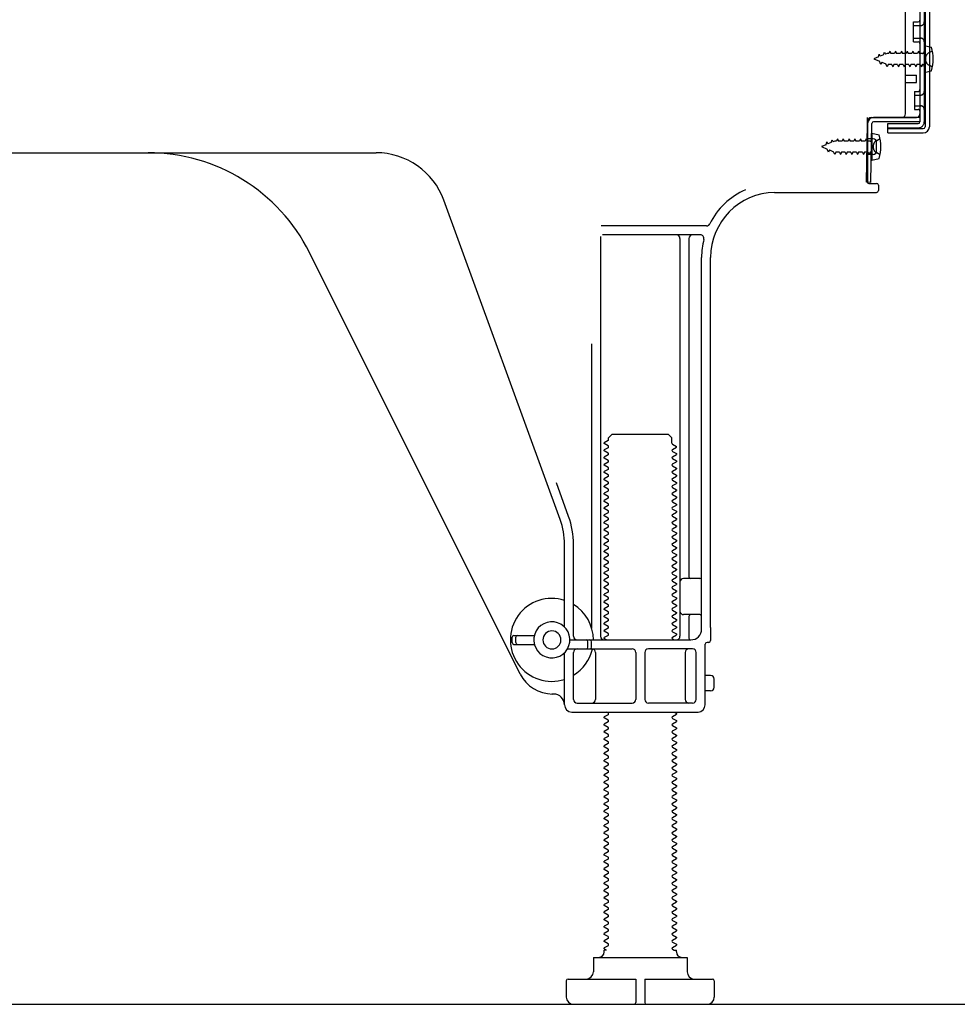
# Model space of a CAD drawing. Extents: x 83844 to 110317, y -25 to 8845.
# Drawn here: x 90330 to 90589, y 2167 to 2440 of the extents above; entities that cross this region are included whole.
import ezdxf

# ---------------------------------------------------------------- set-up
doc = ezdxf.new("R2010")
doc.units = 0
doc.header["$LTSCALE"] = 50
doc.header["$MEASUREMENT"] = 0
doc.linetypes.add('HIDDEN', pattern=[0.375, 0.25, -0.125])
doc.linetypes.add('HIDDENNEW0', pattern=[4.5, 3, -1.5])
for name, color, linetype in [('111-壁仕上', 3, 'CONTINUOUS'), ('121-キャビネット（中）', 253, 'HIDDEN'), ('150-機器', 8, 'CONTINUOUS')]:
    doc.layers.add(name, color=color, linetype=linetype)

msp = doc.modelspace()

# ---------------------------------------------------------------- linework, layer by layer
at = {"layer": '111-壁仕上', "ltscale": 2}
msp.add_line((89841.7, 2167.49), (91021.47, 2167.49), dxfattribs=at)
at = {"layer": '121-キャビネット（中）', "linetype": 'Continuous', "ltscale": 2}
msp.add_line((90101.08, 2167.49), (90648.08, 2167.49), dxfattribs=at)
at = {"layer": '150-機器', "color": 13, "linetype": 'Continuous'}
for p, q in [((90580.48, 2461.89), (90580.48, 2410.69)), ((90581.68, 2461.89), (90581.68, 2410.69)), ((90579.08, 2460.49), (90579.08, 2412.09)), ((90575.08, 2414.29), (90575.08, 2448.99)), ((90577.28, 2439.74), (90578.58, 2439.74)), ((90577.28, 2434.24), (90577.28, 2439.74)), ((90577.28, 2434.24), (90578.58, 2434.24)), ((90579.08, 2433.79), (90579.08, 2414.29)), ((90579.08, 2432.2), (90579.08, 2414.29)), ((90580.28, 2433.24), (90580.28, 2425.74)), ((90580.28, 2433.24), (90582.24, 2432.74)), ((90580.28, 2425.74), (90582.24, 2426.24)), ((90575.08, 2424.99), (90578.08, 2424.99)), ((90578.08, 2422.99), (90578.08, 2424.99)), ((90575.08, 2422.99), (90578.08, 2422.99)), ((90564.55, 2411.62), (90564.58, 2413.29)), ((90564.58, 2412.43), (90564.58, 2395.29)), ((90565.58, 2413.29), (90578.08, 2413.29)), ((90579.08, 2413.29), (90566.25, 2413.29)), ((90579.08, 2413.29), (90579.08, 2412.09)), ((90564.3, 2395.3), (90564.55, 2411.62)), ((90565.5, 2395.28), (90565.75, 2411.6)), ((90579.08, 2412.09), (90566.25, 2412.09)), ((90570.18, 2408.99), (90570.18, 2411.59)), ((90570.18, 2411.59), (90578.58, 2411.59)), ((90570.18, 2410.19), (90579.98, 2410.19)), ((90566.08, 2407.33), (90564.58, 2407.33)), ((90565.78, 2408.93), (90565.78, 2401.43)), ((90565.78, 2408.93), (90567.74, 2408.43)), ((90570.18, 2408.99), (90579.98, 2408.99)), ((90567.08, 2404.03), (90567.08, 2406.33)), ((90307.08, 2403.49), (90428.36, 2403.49)), ((90566.08, 2403.03), (90564.58, 2403.03)), ((90565.78, 2401.43), (90567.74, 2401.93)), ((90565.5, 2395.28), (90564.3, 2395.3)), ((90564.88, 2394.99), (90567.08, 2394.99)), ((90567.58, 2394.49), (90567.58, 2392.99)), ((90538.81, 2392.49), (90567.08, 2392.49)), ((90479.37, 2301.81), (90447.15, 2390.33)), ((90519.92, 2383.24), (90490.79, 2383.24)), ((90490.58, 2380.24), (90490.58, 2269.49)), ((90518.23, 2380.74), (90491.08, 2380.74)), ((90512.58, 2379.74), (90512.58, 2269.49)), ((90515.08, 2379.74), (90515.08, 2285.99)), ((90468.31, 2259.02), (90409.9, 2375.85)), ((90518.58, 2271.49), (90518.58, 2374.49)), ((90521.08, 2271.91), (90521.08, 2374.49)), ((90488.08, 2350.52), (90488.08, 2271.85)), ((90492.81, 2324.49), (90493.81, 2325.49)), ((90493.81, 2325.49), (90509.35, 2325.49)), ((90510.35, 2324.49), (90509.35, 2325.49)), ((90492.66, 2323.74), (90491.58, 2323.12)), ((90491.58, 2322.87), (90491.58, 2323.12)), ((90492.66, 2322.24), (90491.58, 2322.87)), ((90492.81, 2323.99), (90492.81, 2324.49)), ((90510.35, 2322.99), (90510.35, 2324.49)), ((90510.5, 2322.74), (90511.58, 2322.12)), ((90492.66, 2321.74), (90491.58, 2321.12)), ((90491.58, 2320.87), (90491.58, 2321.12)), ((90492.66, 2320.24), (90491.58, 2320.87)), ((90492.66, 2319.74), (90491.58, 2319.12)), ((90510.5, 2321.24), (90511.58, 2321.87)), ((90510.5, 2320.74), (90511.58, 2320.12)), ((90510.5, 2319.24), (90511.58, 2319.87)), ((90511.58, 2321.87), (90511.58, 2322.12)), ((90511.58, 2320.12), (90511.58, 2319.87)), ((90491.58, 2318.87), (90491.58, 2319.12)), ((90492.66, 2318.24), (90491.58, 2318.87)), ((90492.66, 2317.74), (90491.58, 2317.12)), ((90491.58, 2316.87), (90491.58, 2317.12)), ((90492.66, 2316.24), (90491.58, 2316.87)), ((90510.5, 2318.74), (90511.58, 2318.12)), ((90510.5, 2317.24), (90511.58, 2317.87)), ((90510.5, 2316.74), (90511.58, 2316.12)), ((90511.58, 2318.12), (90511.58, 2317.87)), ((90492.66, 2315.74), (90491.58, 2315.12)), ((90491.58, 2314.87), (90491.58, 2315.12)), ((90492.66, 2314.24), (90491.58, 2314.87)), ((90510.5, 2315.24), (90511.58, 2315.87)), ((90510.5, 2314.74), (90511.58, 2314.12)), ((90511.58, 2316.12), (90511.58, 2315.87)), ((90511.58, 2314.12), (90511.58, 2313.87)), ((90481.72, 2302.66), (90478.33, 2311.98)), ((90492.66, 2313.74), (90491.58, 2313.12)), ((90491.58, 2312.87), (90491.58, 2313.12)), ((90492.66, 2312.24), (90491.58, 2312.87)), ((90492.66, 2311.74), (90491.58, 2311.12)), ((90510.5, 2313.24), (90511.58, 2313.87)), ((90510.5, 2312.74), (90511.58, 2312.12)), ((90510.5, 2311.24), (90511.58, 2311.87)), ((90511.58, 2312.12), (90511.58, 2311.87)), ((90491.58, 2310.87), (90491.58, 2311.12)), ((90492.66, 2310.24), (90491.58, 2310.87)), ((90492.66, 2309.74), (90491.58, 2309.12)), ((90491.58, 2308.87), (90491.58, 2309.12)), ((90492.66, 2308.24), (90491.58, 2308.87)), ((90510.5, 2310.74), (90511.58, 2310.12)), ((90510.5, 2309.24), (90511.58, 2309.87)), ((90510.5, 2308.74), (90511.58, 2308.12)), ((90511.58, 2310.12), (90511.58, 2309.87)), ((90492.66, 2307.74), (90491.58, 2307.12)), ((90491.58, 2306.87), (90491.58, 2307.12)), ((90492.66, 2306.24), (90491.58, 2306.87)), ((90510.5, 2307.24), (90511.58, 2307.87)), ((90510.5, 2306.74), (90511.58, 2306.12)), ((90510.5, 2305.24), (90511.58, 2305.87)), ((90511.58, 2308.12), (90511.58, 2307.87)), ((90511.58, 2306.12), (90511.58, 2305.87)), ((90492.66, 2305.74), (90491.58, 2305.12)), ((90491.58, 2304.87), (90491.58, 2305.12)), ((90492.66, 2304.24), (90491.58, 2304.87)), ((90492.66, 2303.74), (90491.58, 2303.12)), ((90491.58, 2302.87), (90491.58, 2303.12)), ((90510.5, 2304.74), (90511.58, 2304.12)), ((90510.5, 2303.24), (90511.58, 2303.87)), ((90511.58, 2304.12), (90511.58, 2303.87)), ((90492.66, 2302.24), (90491.58, 2302.87)), ((90492.66, 2301.74), (90491.58, 2301.12)), ((90491.58, 2300.87), (90491.58, 2301.12)), ((90492.66, 2300.24), (90491.58, 2300.87)), ((90510.5, 2302.74), (90511.58, 2302.12)), ((90510.5, 2301.24), (90511.58, 2301.87)), ((90510.5, 2300.74), (90511.58, 2300.12)), ((90511.58, 2302.12), (90511.58, 2301.87)), ((90492.66, 2299.74), (90491.58, 2299.12)), ((90491.58, 2298.87), (90491.58, 2299.12)), ((90492.66, 2298.24), (90491.58, 2298.87)), ((90492.66, 2297.74), (90491.58, 2297.12)), ((90510.5, 2299.24), (90511.58, 2299.87)), ((90510.5, 2298.74), (90511.58, 2298.12)), ((90510.5, 2297.24), (90511.58, 2297.87)), ((90511.58, 2300.12), (90511.58, 2299.87)), ((90511.58, 2298.12), (90511.58, 2297.87)), ((90480.58, 2272.06), (90480.58, 2294.97)), ((90483.08, 2269.49), (90483.08, 2294.97)), ((90491.58, 2296.87), (90491.58, 2297.12)), ((90492.66, 2296.24), (90491.58, 2296.87)), ((90492.66, 2295.74), (90491.58, 2295.12)), ((90491.58, 2294.87), (90491.58, 2295.12)), ((90510.5, 2296.74), (90511.58, 2296.12)), ((90510.5, 2295.24), (90511.58, 2295.87)), ((90511.58, 2296.12), (90511.58, 2295.87)), ((90492.66, 2294.24), (90491.58, 2294.87)), ((90492.66, 2293.74), (90491.58, 2293.12)), ((90491.58, 2292.87), (90491.58, 2293.12)), ((90492.66, 2292.24), (90491.58, 2292.87)), ((90510.5, 2294.74), (90511.58, 2294.12)), ((90510.5, 2293.24), (90511.58, 2293.87)), ((90510.5, 2292.74), (90511.58, 2292.12)), ((90511.58, 2294.12), (90511.58, 2293.87)), ((90492.66, 2291.74), (90491.58, 2291.12)), ((90491.58, 2290.87), (90491.58, 2291.12)), ((90492.66, 2290.24), (90491.58, 2290.87)), ((90492.66, 2289.74), (90491.58, 2289.12)), ((90510.5, 2291.24), (90511.58, 2291.87)), ((90510.5, 2290.74), (90511.58, 2290.12)), ((90510.5, 2289.24), (90511.58, 2289.87)), ((90511.58, 2292.12), (90511.58, 2291.87)), ((90511.58, 2290.12), (90511.58, 2289.87)), ((90491.58, 2288.87), (90491.58, 2289.12)), ((90492.66, 2288.24), (90491.58, 2288.87)), ((90492.66, 2287.74), (90491.58, 2287.12)), ((90491.58, 2286.87), (90491.58, 2287.12)), ((90492.66, 2286.24), (90491.58, 2286.87)), ((90510.5, 2288.74), (90511.58, 2288.12)), ((90510.5, 2287.24), (90511.58, 2287.87)), ((90510.5, 2286.74), (90511.58, 2286.12)), ((90511.58, 2288.12), (90511.58, 2287.87)), ((90492.66, 2285.74), (90491.58, 2285.12)), ((90491.58, 2284.87), (90491.58, 2285.12)), ((90492.66, 2284.24), (90491.58, 2284.87)), ((90510.5, 2285.24), (90511.58, 2285.87)), ((90510.5, 2284.74), (90511.58, 2284.12)), ((90511.58, 2286.12), (90511.58, 2285.87)), ((90511.58, 2284.12), (90511.58, 2283.87)), ((90518.08, 2285.49), (90513.58, 2285.49)), ((90492.66, 2283.74), (90491.58, 2283.12)), ((90491.58, 2282.87), (90491.58, 2283.12)), ((90492.66, 2282.24), (90491.58, 2282.87)), ((90492.66, 2281.74), (90491.58, 2281.12)), ((90510.5, 2283.24), (90511.58, 2283.87)), ((90510.5, 2282.74), (90511.58, 2282.12)), ((90510.5, 2281.24), (90511.58, 2281.87)), ((90511.58, 2282.12), (90511.58, 2281.87)), ((90518.58, 2278.49), (90518.58, 2282.49)), ((90491.58, 2280.87), (90491.58, 2281.12)), ((90492.66, 2280.24), (90491.58, 2280.87)), ((90492.66, 2279.74), (90491.58, 2279.12)), ((90491.58, 2278.87), (90491.58, 2279.12)), ((90492.66, 2278.24), (90491.58, 2278.87)), ((90510.5, 2280.74), (90511.58, 2280.12)), ((90510.5, 2279.24), (90511.58, 2279.87)), ((90510.5, 2278.74), (90511.58, 2278.12)), ((90511.58, 2280.12), (90511.58, 2279.87)), ((90492.66, 2277.74), (90491.58, 2277.12)), ((90491.58, 2276.87), (90491.58, 2277.12)), ((90492.66, 2276.24), (90491.58, 2276.87)), ((90510.5, 2277.24), (90511.58, 2277.87)), ((90510.5, 2276.74), (90511.58, 2276.12)), ((90510.5, 2275.24), (90511.58, 2275.87)), ((90511.58, 2278.12), (90511.58, 2277.87)), ((90511.58, 2276.12), (90511.58, 2275.87)), ((90492.66, 2275.74), (90491.58, 2275.12)), ((90491.58, 2274.87), (90491.58, 2275.12)), ((90492.66, 2274.24), (90491.58, 2274.87)), ((90492.66, 2273.74), (90491.58, 2273.12)), ((90491.58, 2272.87), (90491.58, 2273.12)), ((90510.5, 2274.74), (90511.58, 2274.12)), ((90510.5, 2273.24), (90511.58, 2273.87)), ((90511.58, 2274.12), (90511.58, 2273.87)), ((90518.08, 2275.49), (90513.58, 2275.49)), ((90515.08, 2274.99), (90515.08, 2268.99)), ((90492.66, 2272.24), (90491.58, 2272.87)), ((90492.66, 2271.74), (90491.58, 2271.12)), ((90491.58, 2270.87), (90491.58, 2271.12)), ((90492.66, 2270.24), (90491.58, 2270.87)), ((90510.5, 2272.74), (90511.58, 2272.12)), ((90510.5, 2271.24), (90511.58, 2271.87)), ((90510.5, 2270.74), (90511.58, 2270.12)), ((90511.58, 2272.12), (90511.58, 2271.87)), ((90521.08, 2271.91), (90521.08, 2268.29)), ((90466.08, 2267.74), (90466.08, 2269.24)), ((90466.58, 2269.74), (90472.24, 2269.74)), ((90467.08, 2267.74), (90467.08, 2269.24)), ((90482.08, 2268.49), (90515.58, 2268.49)), ((90487.08, 2266.49), (90487.08, 2267.99)), ((90488.08, 2266.49), (90488.08, 2267.99)), ((90492.66, 2269.74), (90491.58, 2269.12)), ((90491.58, 2268.87), (90491.58, 2269.12)), ((90492.23, 2268.49), (90491.58, 2268.87)), ((90510.5, 2269.24), (90511.58, 2269.87)), ((90510.5, 2268.74), (90510.93, 2268.49)), ((90511.58, 2270.12), (90511.58, 2269.87)), ((90520.58, 2267.79), (90520.08, 2267.79)), ((90466.58, 2267.24), (90472.24, 2267.24)), ((90480.58, 2250.49), (90480.58, 2264.92)), ((90481.41, 2265.99), (90499.33, 2265.99)), ((90483.08, 2251.99), (90483.08, 2264.99)), ((90489.15, 2264.99), (90489.15, 2251.99)), ((90500.33, 2264.99), (90500.33, 2251.99)), ((90502.83, 2264.99), (90502.83, 2251.99)), ((90516.08, 2265.99), (90503.83, 2265.99)), ((90514.01, 2264.99), (90514.01, 2251.99)), ((90517.08, 2251.99), (90517.08, 2264.99)), ((90519.58, 2250.49), (90519.58, 2267.29)), ((90521.08, 2258.64), (90519.58, 2258.64)), ((90522.08, 2255.34), (90522.08, 2257.64)), ((90521.08, 2254.34), (90519.58, 2254.34)), ((90477.58, 2253.49), (90477.08, 2253.49)), ((90482.58, 2248.49), (90517.58, 2248.49)), ((90484.08, 2250.99), (90499.33, 2250.99)), ((90492.66, 2248.24), (90492.23, 2248.49)), ((90516.08, 2250.99), (90503.83, 2250.99)), ((90510.93, 2248.49), (90511.58, 2248.12)), ((90492.66, 2247.74), (90491.58, 2247.12)), ((90491.58, 2246.87), (90491.58, 2247.12)), ((90492.66, 2246.24), (90491.58, 2246.87)), ((90510.5, 2247.24), (90511.58, 2247.87)), ((90510.5, 2246.74), (90511.58, 2246.12)), ((90510.5, 2245.24), (90511.58, 2245.87)), ((90511.58, 2248.12), (90511.58, 2247.87)), ((90511.58, 2246.12), (90511.58, 2245.87)), ((90492.66, 2245.74), (90491.58, 2245.12)), ((90491.58, 2244.87), (90491.58, 2245.12)), ((90492.66, 2244.24), (90491.58, 2244.87)), ((90492.66, 2243.74), (90491.58, 2243.12)), ((90491.58, 2242.87), (90491.58, 2243.12)), ((90510.5, 2244.74), (90511.58, 2244.12)), ((90510.5, 2243.24), (90511.58, 2243.87)), ((90511.58, 2244.12), (90511.58, 2243.87)), ((90492.66, 2242.24), (90491.58, 2242.87)), ((90492.66, 2241.74), (90491.58, 2241.12)), ((90491.58, 2240.87), (90491.58, 2241.12)), ((90492.66, 2240.24), (90491.58, 2240.87)), ((90510.5, 2242.74), (90511.58, 2242.12)), ((90510.5, 2241.24), (90511.58, 2241.87)), ((90510.5, 2240.74), (90511.58, 2240.12)), ((90511.58, 2242.12), (90511.58, 2241.87)), ((90492.66, 2239.74), (90491.58, 2239.12)), ((90491.58, 2238.87), (90491.58, 2239.12)), ((90492.66, 2238.24), (90491.58, 2238.87)), ((90492.66, 2237.74), (90491.58, 2237.12)), ((90510.5, 2239.24), (90511.58, 2239.87)), ((90510.5, 2238.74), (90511.58, 2238.12)), ((90510.5, 2237.24), (90511.58, 2237.87)), ((90511.58, 2240.12), (90511.58, 2239.87)), ((90511.58, 2238.12), (90511.58, 2237.87)), ((90491.58, 2236.87), (90491.58, 2237.12)), ((90492.66, 2236.24), (90491.58, 2236.87)), ((90492.66, 2235.74), (90491.58, 2235.12)), ((90491.58, 2234.87), (90491.58, 2235.12)), ((90492.66, 2234.24), (90491.58, 2234.87)), ((90510.5, 2236.74), (90511.58, 2236.12)), ((90510.5, 2235.24), (90511.58, 2235.87)), ((90511.58, 2236.12), (90511.58, 2235.87)), ((90492.66, 2233.74), (90491.58, 2233.12)), ((90491.58, 2232.87), (90491.58, 2233.12)), ((90492.66, 2232.24), (90491.58, 2232.87)), ((90510.5, 2234.74), (90511.58, 2234.12)), ((90510.5, 2233.24), (90511.58, 2233.87)), ((90510.5, 2232.74), (90511.58, 2232.12)), ((90511.58, 2234.12), (90511.58, 2233.87)), ((90492.66, 2231.74), (90491.58, 2231.12)), ((90491.58, 2230.87), (90491.58, 2231.12)), ((90492.66, 2230.24), (90491.58, 2230.87)), ((90492.66, 2229.74), (90491.58, 2229.12)), ((90510.5, 2231.24), (90511.58, 2231.87)), ((90510.5, 2230.74), (90511.58, 2230.12)), ((90510.5, 2229.24), (90511.58, 2229.87)), ((90511.58, 2232.12), (90511.58, 2231.87)), ((90511.58, 2230.12), (90511.58, 2229.87)), ((90491.58, 2228.87), (90491.58, 2229.12)), ((90492.66, 2228.24), (90491.58, 2228.87)), ((90492.66, 2227.74), (90491.58, 2227.12)), ((90491.58, 2226.87), (90491.58, 2227.12)), ((90492.66, 2226.24), (90491.58, 2226.87)), ((90510.5, 2228.74), (90511.58, 2228.12)), ((90510.5, 2227.24), (90511.58, 2227.87)), ((90510.5, 2226.74), (90511.58, 2226.12)), ((90511.58, 2228.12), (90511.58, 2227.87)), ((90492.66, 2225.74), (90491.58, 2225.12)), ((90491.58, 2224.87), (90491.58, 2225.12)), ((90492.66, 2224.24), (90491.58, 2224.87)), ((90510.5, 2225.24), (90511.58, 2225.87)), ((90510.5, 2224.74), (90511.58, 2224.12)), ((90511.58, 2226.12), (90511.58, 2225.87)), ((90511.58, 2224.12), (90511.58, 2223.87)), ((90492.66, 2223.74), (90491.58, 2223.12)), ((90491.58, 2222.87), (90491.58, 2223.12)), ((90492.66, 2222.24), (90491.58, 2222.87)), ((90492.66, 2221.74), (90491.58, 2221.12)), ((90510.5, 2223.24), (90511.58, 2223.87)), ((90510.5, 2222.74), (90511.58, 2222.12)), ((90510.5, 2221.24), (90511.58, 2221.87)), ((90511.58, 2222.12), (90511.58, 2221.87)), ((90491.58, 2220.87), (90491.58, 2221.12)), ((90492.66, 2220.24), (90491.58, 2220.87)), ((90492.66, 2219.74), (90491.58, 2219.12)), ((90491.58, 2218.87), (90491.58, 2219.12)), ((90492.66, 2218.24), (90491.58, 2218.87)), ((90510.5, 2220.74), (90511.58, 2220.12)), ((90510.5, 2219.24), (90511.58, 2219.87)), ((90510.5, 2218.74), (90511.58, 2218.12)), ((90511.58, 2220.12), (90511.58, 2219.87)), ((90492.66, 2217.74), (90491.58, 2217.12)), ((90491.58, 2216.87), (90491.58, 2217.12)), ((90492.66, 2216.24), (90491.58, 2216.87)), ((90510.5, 2217.24), (90511.58, 2217.87)), ((90510.5, 2216.74), (90511.58, 2216.12)), ((90510.5, 2215.24), (90511.58, 2215.87)), ((90511.58, 2218.12), (90511.58, 2217.87)), ((90511.58, 2216.12), (90511.58, 2215.87)), ((90492.66, 2215.74), (90491.58, 2215.12)), ((90491.58, 2214.87), (90491.58, 2215.12)), ((90492.66, 2214.24), (90491.58, 2214.87)), ((90492.66, 2213.74), (90491.58, 2213.12)), ((90491.58, 2212.87), (90491.58, 2213.12)), ((90510.5, 2214.74), (90511.58, 2214.12)), ((90510.5, 2213.24), (90511.58, 2213.87)), ((90511.58, 2214.12), (90511.58, 2213.87)), ((90492.66, 2212.24), (90491.58, 2212.87)), ((90492.66, 2211.74), (90491.58, 2211.12)), ((90491.58, 2210.87), (90491.58, 2211.12)), ((90492.66, 2210.24), (90491.58, 2210.87)), ((90510.5, 2212.74), (90511.58, 2212.12)), ((90510.5, 2211.24), (90511.58, 2211.87)), ((90510.5, 2210.74), (90511.58, 2210.12)), ((90511.58, 2212.12), (90511.58, 2211.87)), ((90492.66, 2209.74), (90491.58, 2209.12)), ((90491.58, 2208.87), (90491.58, 2209.12)), ((90492.66, 2208.24), (90491.58, 2208.87)), ((90492.66, 2207.74), (90491.58, 2207.12)), ((90510.5, 2209.24), (90511.58, 2209.87)), ((90510.5, 2208.74), (90511.58, 2208.12)), ((90510.5, 2207.24), (90511.58, 2207.87)), ((90511.58, 2210.12), (90511.58, 2209.87)), ((90511.58, 2208.12), (90511.58, 2207.87)), ((90491.58, 2206.87), (90491.58, 2207.12)), ((90492.66, 2206.24), (90491.58, 2206.87)), ((90492.66, 2205.74), (90491.58, 2205.12)), ((90491.58, 2204.87), (90491.58, 2205.12)), ((90492.66, 2204.24), (90491.58, 2204.87)), ((90510.5, 2206.74), (90511.58, 2206.12)), ((90510.5, 2205.24), (90511.58, 2205.87)), ((90511.58, 2206.12), (90511.58, 2205.87)), ((90492.66, 2203.74), (90491.58, 2203.12)), ((90491.58, 2202.87), (90491.58, 2203.12)), ((90492.66, 2202.24), (90491.58, 2202.87)), ((90510.5, 2204.74), (90511.58, 2204.12)), ((90510.5, 2203.24), (90511.58, 2203.87)), ((90510.5, 2202.74), (90511.58, 2202.12)), ((90511.58, 2204.12), (90511.58, 2203.87)), ((90511.58, 2202.12), (90511.58, 2201.87)), ((90492.66, 2201.74), (90491.58, 2201.12)), ((90491.58, 2200.87), (90491.58, 2201.12)), ((90492.66, 2200.24), (90491.58, 2200.87)), ((90492.66, 2199.74), (90491.58, 2199.12)), ((90510.5, 2201.24), (90511.58, 2201.87)), ((90510.5, 2200.74), (90511.58, 2200.12)), ((90510.5, 2199.24), (90511.58, 2199.87)), ((90511.58, 2200.12), (90511.58, 2199.87)), ((90491.58, 2198.87), (90491.58, 2199.12)), ((90492.66, 2198.24), (90491.58, 2198.87)), ((90492.66, 2197.74), (90491.58, 2197.12)), ((90491.58, 2196.87), (90491.58, 2197.12)), ((90492.66, 2196.24), (90491.58, 2196.87)), ((90510.5, 2198.74), (90511.58, 2198.12)), ((90510.5, 2197.24), (90511.58, 2197.87)), ((90510.5, 2196.74), (90511.58, 2196.12)), ((90511.58, 2198.12), (90511.58, 2197.87)), ((90492.66, 2195.74), (90491.58, 2195.12)), ((90491.58, 2194.87), (90491.58, 2195.12)), ((90492.66, 2194.24), (90491.58, 2194.87)), ((90510.5, 2195.24), (90511.58, 2195.87)), ((90510.5, 2194.74), (90511.58, 2194.12)), ((90511.58, 2196.12), (90511.58, 2195.87)), ((90511.58, 2194.12), (90511.58, 2193.87)), ((90492.66, 2193.74), (90491.58, 2193.12)), ((90491.58, 2192.87), (90491.58, 2193.12)), ((90492.66, 2192.24), (90491.58, 2192.87)), ((90492.66, 2191.74), (90491.58, 2191.12)), ((90510.5, 2193.24), (90511.58, 2193.87)), ((90510.5, 2192.74), (90511.58, 2192.12)), ((90510.5, 2191.24), (90511.58, 2191.87)), ((90511.58, 2192.12), (90511.58, 2191.87)), ((90491.58, 2190.87), (90491.58, 2191.12)), ((90492.66, 2190.24), (90491.58, 2190.87)), ((90492.66, 2189.74), (90491.58, 2189.12)), ((90491.58, 2188.87), (90491.58, 2189.12)), ((90492.66, 2188.24), (90491.58, 2188.87)), ((90510.5, 2190.74), (90511.58, 2190.12)), ((90510.5, 2189.24), (90511.58, 2189.87)), ((90510.5, 2188.74), (90511.58, 2188.12)), ((90511.58, 2190.12), (90511.58, 2189.87)), ((90492.66, 2187.74), (90491.58, 2187.12)), ((90491.58, 2186.87), (90491.58, 2187.12)), ((90492.66, 2186.24), (90491.58, 2186.87)), ((90492.66, 2185.74), (90491.58, 2185.12)), ((90510.5, 2187.24), (90511.58, 2187.87)), ((90510.5, 2186.74), (90511.58, 2186.12)), ((90510.5, 2185.24), (90511.58, 2185.87)), ((90511.58, 2188.12), (90511.58, 2187.87)), ((90511.58, 2186.12), (90511.58, 2185.87)), ((90491.58, 2184.87), (90491.58, 2185.12)), ((90492.66, 2184.24), (90491.58, 2184.87)), ((90492.66, 2183.74), (90491.58, 2183.12)), ((90491.58, 2182.87), (90491.58, 2183.12)), ((90510.5, 2184.74), (90511.58, 2184.12)), ((90510.5, 2183.24), (90511.58, 2183.87)), ((90511.58, 2184.12), (90511.58, 2183.87)), ((90488.58, 2180.49), (90514.58, 2180.49)), ((90488.58, 2180.49), (90488.58, 2176.49)), ((90492.23, 2182.49), (90491.58, 2182.87)), ((90491.58, 2181.99), (90491.58, 2182.49)), ((90492.23, 2182.49), (90491.58, 2182.49)), ((90510.5, 2182.74), (90510.93, 2182.49)), ((90510.93, 2182.49), (90511.58, 2182.49)), ((90511.58, 2181.99), (90511.58, 2182.49)), ((90514.58, 2180.49), (90514.58, 2176.49)), ((90481.08, 2173.99), (90481.08, 2169.49)), ((90481.58, 2174.49), (90500.33, 2174.49)), ((90500.33, 2174.49), (90500.33, 2167.99)), ((90502.83, 2174.49), (90502.83, 2167.99)), ((90502.83, 2174.49), (90521.58, 2174.49)), ((90522.08, 2173.99), (90522.08, 2169.49)), ((90483.08, 2167.49), (90520.08, 2167.49))]:
    msp.add_line(p, q, dxfattribs=at)
at = {"layer": '150-機器', "color": 13, "linetype": 'HIDDENNEW0'}
for p, q in [((90580.28, 2460.49), (90580.28, 2412.09)), ((90577.28, 2438.74), (90579.28, 2438.74)), ((90577.28, 2435.24), (90579.28, 2435.24)), ((90569, 2430.62), (90569.22, 2431.41)), ((90569.22, 2431.41), (90569.49, 2430.82)), ((90570.75, 2431.69), (90570.48, 2431.04)), ((90570.75, 2431.69), (90571.02, 2431.04)), ((90572.34, 2431.69), (90572.07, 2431.04)), ((90572.34, 2431.69), (90572.61, 2431.04)), ((90573.93, 2431.69), (90573.66, 2431.04)), ((90573.93, 2431.69), (90574.2, 2431.04)), ((90575.52, 2431.69), (90575.25, 2431.04)), ((90575.52, 2431.69), (90575.79, 2431.04)), ((90577.1, 2431.69), (90576.83, 2431.04)), ((90577.1, 2431.69), (90577.37, 2431.04)), ((90578.69, 2431.69), (90578.42, 2431.04)), ((90578.69, 2431.69), (90578.96, 2431.04)), ((90581.62, 2431.24), (90582.52, 2431.74)), ((90567.57, 2430.03), (90566.28, 2429.49)), ((90566.28, 2429.49), (90567.88, 2428.83)), ((90567.57, 2430.03), (90567.74, 2430.8)), ((90567.74, 2430.8), (90568.06, 2430.23)), ((90568.25, 2427.97), (90567.88, 2428.83)), ((90569, 2430.62), (90568.06, 2430.23)), ((90570.02, 2431.04), (90569.49, 2430.82)), ((90570.48, 2431.04), (90570.02, 2431.04)), ((90572.07, 2431.04), (90571.02, 2431.04)), ((90573.66, 2431.04), (90572.61, 2431.04)), ((90575.25, 2431.04), (90574.2, 2431.04)), ((90576.83, 2431.04), (90575.79, 2431.04)), ((90578.42, 2431.04), (90577.37, 2431.04)), ((90579.78, 2431.04), (90578.96, 2431.04)), ((90568.48, 2428.58), (90568.25, 2427.97)), ((90568.48, 2428.58), (90569.65, 2428.1)), ((90569.96, 2427.29), (90569.65, 2428.1)), ((90570.23, 2427.94), (90569.96, 2427.29)), ((90571.28, 2427.94), (90570.23, 2427.94)), ((90571.28, 2427.94), (90571.55, 2427.29)), ((90571.82, 2427.94), (90571.55, 2427.29)), ((90572.87, 2427.94), (90571.82, 2427.94)), ((90572.87, 2427.94), (90573.13, 2427.29)), ((90573.4, 2427.94), (90573.13, 2427.29)), ((90574.45, 2427.94), (90573.4, 2427.94)), ((90574.45, 2427.94), (90574.72, 2427.29)), ((90574.99, 2427.94), (90574.72, 2427.29)), ((90576.04, 2427.94), (90574.99, 2427.94)), ((90576.04, 2427.94), (90576.31, 2427.29)), ((90576.58, 2427.94), (90576.31, 2427.29)), ((90577.63, 2427.94), (90576.58, 2427.94)), ((90577.63, 2427.94), (90577.9, 2427.29)), ((90578.17, 2427.94), (90577.9, 2427.29)), ((90579.22, 2427.94), (90578.17, 2427.94)), ((90579.22, 2427.94), (90579.48, 2427.29)), ((90579.75, 2427.94), (90579.48, 2427.29)), ((90579.78, 2427.94), (90579.75, 2427.94)), ((90582.52, 2427.24), (90581.62, 2427.75)), ((90577.58, 2420.49), (90578.58, 2420.49)), ((90577.58, 2420.49), (90577.58, 2415.49)), ((90577.58, 2419.49), (90579.28, 2419.49)), ((90577.58, 2416.49), (90579.28, 2416.49)), ((90577.58, 2415.49), (90578.58, 2415.49)), ((90570.18, 2410.39), (90578.58, 2410.39)), ((90554.5, 2406.31), (90554.72, 2407.1)), ((90554.72, 2407.1), (90554.99, 2406.51)), ((90556.25, 2407.38), (90555.98, 2406.73)), ((90556.25, 2407.38), (90556.52, 2406.73)), ((90557.84, 2407.38), (90557.57, 2406.73)), ((90557.84, 2407.38), (90558.11, 2406.73)), ((90559.43, 2407.38), (90559.16, 2406.73)), ((90559.43, 2407.38), (90559.7, 2406.73)), ((90561.02, 2407.38), (90560.75, 2406.73)), ((90561.02, 2407.38), (90561.29, 2406.73)), ((90562.6, 2407.38), (90562.33, 2406.73)), ((90562.6, 2407.38), (90562.87, 2406.73)), ((90564.19, 2407.38), (90563.92, 2406.73)), ((90564.19, 2407.38), (90564.46, 2406.73)), ((90567.12, 2406.93), (90568.02, 2407.43)), ((90553.07, 2405.72), (90551.78, 2405.18)), ((90551.78, 2405.18), (90553.38, 2404.52)), ((90553.07, 2405.72), (90553.24, 2406.49)), ((90553.24, 2406.49), (90553.56, 2405.92)), ((90553.75, 2403.66), (90553.38, 2404.52)), ((90554.5, 2406.31), (90553.56, 2405.92)), ((90553.98, 2404.27), (90553.75, 2403.66)), ((90553.98, 2404.27), (90555.15, 2403.78)), ((90555.52, 2406.73), (90554.99, 2406.51)), ((90555.98, 2406.73), (90555.52, 2406.73)), ((90557.57, 2406.73), (90556.52, 2406.73)), ((90559.16, 2406.73), (90558.11, 2406.73)), ((90560.75, 2406.73), (90559.7, 2406.73)), ((90562.33, 2406.73), (90561.29, 2406.73)), ((90563.92, 2406.73), (90562.87, 2406.73)), ((90565.28, 2406.73), (90564.46, 2406.73)), ((90555.46, 2402.98), (90555.15, 2403.78)), ((90555.73, 2403.63), (90555.46, 2402.98)), ((90556.78, 2403.63), (90555.73, 2403.63)), ((90556.78, 2403.63), (90557.05, 2402.98)), ((90557.32, 2403.63), (90557.05, 2402.98)), ((90558.37, 2403.63), (90557.32, 2403.63)), ((90558.37, 2403.63), (90558.63, 2402.98)), ((90558.9, 2403.63), (90558.63, 2402.98)), ((90559.95, 2403.63), (90558.9, 2403.63)), ((90559.95, 2403.63), (90560.22, 2402.98)), ((90560.49, 2403.63), (90560.22, 2402.98)), ((90561.54, 2403.63), (90560.49, 2403.63)), ((90561.54, 2403.63), (90561.81, 2402.98)), ((90562.08, 2403.63), (90561.81, 2402.98)), ((90563.13, 2403.63), (90562.08, 2403.63)), ((90563.13, 2403.63), (90563.4, 2402.98)), ((90563.67, 2403.63), (90563.4, 2402.98)), ((90564.72, 2403.63), (90563.67, 2403.63)), ((90564.72, 2403.63), (90564.98, 2402.98)), ((90565.25, 2403.63), (90564.98, 2402.98)), ((90565.28, 2403.63), (90565.25, 2403.63)), ((90568.02, 2402.93), (90567.12, 2403.43))]:
    msp.add_line(p, q, dxfattribs=at)
at = {"layer": '150-機器', "color": 13, "linetype": 'Continuous'}
for centre, radius, start, end in [((90578.58, 2440.24), 0.5, 270, 360), ((90578.58, 2433.74), 0.5, 0, 90), ((90572.78, 2429.49), 10, 341.0343, 18.9655), ((90566.25, 2411.59), 1.7, 90.0084, 179.1084), ((90565.58, 2412.29), 1, 90, 180), ((90574.08, 2414.29), 1, 270, 360), ((90578.08, 2414.29), 1, 270, 360), ((90566.25, 2411.59), 0.5, 90.0112, 179.1112), ((90578.58, 2412.09), 0.5, 270, 360), ((90579.98, 2410.69), 0.5, 270, 360), ((90579.98, 2410.69), 1.7, 270, 360), ((90566.08, 2406.33), 1, 0, 90), ((90558.28, 2405.18), 10, 341.0343, 18.9655), ((90566.08, 2404.03), 1, 270, 360), ((90365.18, 2353.49), 50, 26.5647, 89.9996), ((90428.36, 2383.49), 20, 19.9996, 89.9996), ((90539.08, 2374.49), 20.5, 114.0152, 153.0325), ((90564.88, 2395.29), 0.3, 180, 270), ((90567.08, 2394.49), 0.5, 0, 90), ((90539.08, 2374.49), 18, 90.8618, 180.0003), ((90567.08, 2392.99), 0.5, 270, 360), ((90519.92, 2384.24), 1, 269.9966, 333.0289), ((90511.58, 2379.74), 1, 0, 90), ((90516.08, 2379.74), 1, 90, 180), ((90518.23, 2379.74), 1, 345.8578, 89.9915), ((90539.08, 2374.49), 20.5, 165.8679, 180.0016), ((90492.52, 2323.99), 0.289, 300.0581, 0.0581), ((90492.52, 2321.99), 0.289, 300, 60), ((90510.64, 2322.99), 0.289, 180.0107, 240.0107), ((90492.52, 2319.99), 0.289, 300, 60), ((90510.64, 2320.99), 0.289, 120, 240), ((90492.52, 2317.99), 0.289, 300, 60), ((90510.64, 2318.99), 0.289, 120, 240), ((90510.64, 2316.99), 0.289, 120, 240), ((90492.52, 2315.99), 0.289, 300, 60), ((90492.52, 2313.99), 0.289, 300, 60), ((90510.64, 2314.99), 0.289, 120, 240), ((90492.52, 2311.99), 0.289, 300, 60), ((90510.64, 2312.99), 0.289, 120, 240), ((90492.52, 2309.99), 0.289, 300, 60), ((90510.64, 2310.99), 0.289, 120, 240), ((90510.64, 2308.99), 0.289, 120, 240), ((90492.52, 2307.99), 0.289, 300, 60), ((90492.52, 2305.99), 0.289, 300, 60), ((90510.64, 2306.99), 0.289, 120, 240), ((90492.52, 2303.99), 0.289, 300, 60), ((90510.64, 2304.99), 0.289, 120, 240), ((90510.64, 2302.99), 0.289, 120, 240), ((90460.58, 2294.97), 20, 359.9988, 19.9988), ((90460.58, 2294.97), 22.5, 359.999, 19.999), ((90492.52, 2301.99), 0.289, 300, 60), ((90510.64, 2300.99), 0.289, 120, 240), ((90492.52, 2299.99), 0.289, 300, 60), ((90492.52, 2297.99), 0.289, 300, 60), ((90510.64, 2298.99), 0.289, 120, 240), ((90492.52, 2295.99), 0.289, 300, 60), ((90510.64, 2296.99), 0.289, 120, 240), ((90510.64, 2294.99), 0.289, 120, 240), ((90492.52, 2293.99), 0.289, 300, 60), ((90492.52, 2291.99), 0.289, 300, 60), ((90510.64, 2292.99), 0.289, 120, 240), ((90492.52, 2289.99), 0.289, 300, 60), ((90510.64, 2290.99), 0.289, 120, 240), ((90492.52, 2287.99), 0.289, 300, 60), ((90510.64, 2288.99), 0.289, 120, 240), ((90510.64, 2286.99), 0.289, 120, 240), ((90492.52, 2285.99), 0.289, 300, 60), ((90492.52, 2283.99), 0.289, 300, 60), ((90510.64, 2284.99), 0.289, 120, 240), ((90513.58, 2284.49), 1, 90, 180), ((90515.58, 2285.99), 0.5, 180, 270), ((90518.08, 2285.99), 0.5, 270, 360), ((90492.52, 2281.99), 0.289, 300, 60), ((90510.64, 2282.99), 0.289, 120, 240), ((90510.64, 2280.99), 0.289, 120, 240), ((90477.08, 2268.49), 11.5, 72.2824, 287.7176), ((90492.52, 2279.99), 0.289, 300, 60), ((90510.64, 2278.99), 0.289, 120, 240), ((90477.08, 2268.49), 11.5, 0.0008, 58.5533), ((90492.52, 2277.99), 0.289, 300, 60), ((90492.52, 2275.99), 0.289, 300, 60), ((90510.64, 2276.99), 0.289, 120, 240), ((90513.58, 2276.49), 1, 180, 270), ((90477.08, 2268.49), 5, 71.4484, 251.4484), ((90477.08, 2268.49), 5, 251.4484, 71.4484), ((90492.52, 2273.99), 0.289, 300, 60), ((90510.64, 2274.99), 0.289, 120, 240), ((90510.64, 2272.99), 0.289, 120, 240), ((90515.58, 2274.99), 0.5, 90, 180), ((90518.08, 2274.99), 0.5, 0, 90), ((90477.08, 2268.49), 2.5, 0, 180), ((90492.52, 2271.99), 0.289, 300, 60), ((90510.64, 2270.99), 0.289, 120, 240), ((90515.58, 2271.49), 3, 270, 360), ((90466.58, 2269.24), 0.5, 90, 180), ((90466.58, 2267.74), 0.5, 180, 270), ((90467.58, 2269.24), 0.5, 90, 180), ((90467.58, 2267.74), 0.5, 180, 270), ((90477.08, 2268.49), 2.5, 180, 0), ((90484.08, 2269.49), 1, 180, 270), ((90486.58, 2267.99), 0.5, 0, 90), ((90487.58, 2267.99), 0.5, 0, 90), ((90491.58, 2269.49), 1, 180, 270), ((90492.52, 2269.99), 0.289, 300, 60), ((90510.64, 2268.99), 0.289, 120, 240), ((90511.58, 2269.49), 1, 270, 360), ((90515.58, 2268.99), 0.5, 180, 270), ((90520.08, 2267.29), 0.5, 90, 180), ((90520.58, 2268.29), 0.5, 270, 360), ((90484.08, 2264.99), 1, 90, 180), ((90477.08, 2268.49), 11.5, 301.445, 347.2713), ((90486.58, 2266.49), 0.5, 270, 360), ((90487.58, 2266.49), 0.5, 270, 360), ((90488.15, 2264.99), 1, 0, 90), ((90499.33, 2264.99), 1, 0, 90), ((90503.83, 2264.99), 1, 90, 180), ((90515.01, 2264.99), 1, 90, 180), ((90516.08, 2264.99), 1, 0, 90), ((90477.26, 2263.49), 10, 206.5666, 270.0016), ((90521.08, 2257.64), 1, 0, 90), ((90521.08, 2255.34), 1, 270, 360), ((90477.58, 2250.49), 3, 0, 90), ((90484.08, 2251.99), 1, 180, 270), ((90488.15, 2251.99), 1, 270, 360), ((90499.33, 2251.99), 1, 270, 360), ((90503.83, 2251.99), 1, 180, 270), ((90515.01, 2251.99), 1, 180, 270), ((90516.08, 2251.99), 1, 270, 360), ((90482.58, 2250.49), 2, 180, 270), ((90517.58, 2250.49), 2, 270, 360), ((90492.52, 2247.99), 0.289, 300, 60), ((90492.52, 2245.99), 0.289, 300, 60), ((90510.64, 2246.99), 0.289, 120, 240), ((90492.52, 2243.99), 0.289, 300, 60), ((90510.64, 2244.99), 0.289, 120, 240), ((90510.64, 2242.99), 0.289, 120, 240), ((90492.52, 2241.99), 0.289, 300, 60), ((90510.64, 2240.99), 0.289, 120, 240), ((90492.52, 2239.99), 0.289, 300, 60), ((90492.52, 2237.99), 0.289, 300, 60), ((90510.64, 2238.99), 0.289, 120, 240), ((90492.52, 2235.99), 0.289, 300, 60), ((90510.64, 2236.99), 0.289, 120, 240), ((90510.64, 2234.99), 0.289, 120, 240), ((90492.52, 2233.99), 0.289, 300, 60), ((90492.52, 2231.99), 0.289, 300, 60), ((90510.64, 2232.99), 0.289, 120, 240), ((90492.52, 2229.99), 0.289, 300, 60), ((90510.64, 2230.99), 0.289, 120, 240), ((90492.52, 2227.99), 0.289, 300, 60), ((90510.64, 2228.99), 0.289, 120, 240), ((90510.64, 2226.99), 0.289, 120, 240), ((90492.52, 2225.99), 0.289, 300, 60), ((90492.52, 2223.99), 0.289, 300, 60), ((90510.64, 2224.99), 0.289, 120, 240), ((90492.52, 2221.99), 0.289, 300, 60), ((90510.64, 2222.99), 0.289, 120, 240), ((90510.64, 2220.99), 0.289, 120, 240), ((90492.52, 2219.99), 0.289, 300, 60), ((90510.64, 2218.99), 0.289, 120, 240), ((90492.52, 2217.99), 0.289, 300, 60), ((90492.52, 2215.99), 0.289, 300, 60), ((90510.64, 2216.99), 0.289, 120, 240), ((90492.52, 2213.99), 0.289, 300, 60), ((90510.64, 2214.99), 0.289, 120, 240), ((90510.64, 2212.99), 0.289, 120, 240), ((90492.52, 2211.99), 0.289, 300, 60), ((90510.64, 2210.99), 0.289, 120, 240), ((90492.52, 2209.99), 0.289, 300, 60), ((90492.52, 2207.99), 0.289, 300, 60), ((90510.64, 2208.99), 0.289, 120, 240), ((90492.52, 2205.99), 0.289, 300, 60), ((90510.64, 2206.99), 0.289, 120, 240), ((90510.64, 2204.99), 0.289, 120, 240), ((90492.52, 2203.99), 0.289, 300, 60), ((90492.52, 2201.99), 0.289, 300, 60), ((90510.64, 2202.99), 0.289, 120, 240), ((90492.52, 2199.99), 0.289, 300, 60), ((90510.64, 2200.99), 0.289, 120, 240), ((90492.52, 2197.99), 0.289, 300, 60), ((90510.64, 2198.99), 0.289, 120, 240), ((90510.64, 2196.99), 0.289, 120, 240), ((90492.52, 2195.99), 0.289, 300, 60), ((90492.52, 2193.99), 0.289, 300, 60), ((90510.64, 2194.99), 0.289, 120, 240), ((90492.52, 2191.99), 0.289, 300, 60), ((90510.64, 2192.99), 0.289, 120, 240), ((90510.64, 2190.99), 0.289, 120, 240), ((90492.52, 2189.99), 0.289, 300, 60), ((90510.64, 2188.99), 0.289, 120, 240), ((90492.52, 2187.99), 0.289, 300, 60), ((90492.52, 2185.99), 0.289, 300, 60), ((90510.64, 2186.99), 0.289, 120, 240), ((90492.52, 2183.99), 0.289, 300, 60), ((90510.64, 2184.99), 0.289, 120, 240), ((90510.64, 2182.99), 0.289, 120, 240), ((90490.08, 2181.99), 1.5, 270, 360), ((90513.08, 2181.99), 1.5, 180, 270), ((90486.58, 2176.49), 2, 270, 360), ((90516.58, 2176.49), 2, 180, 270), ((90481.58, 2173.99), 0.5, 90, 180), ((90521.58, 2173.99), 0.5, 0, 90), ((90483.08, 2169.49), 2, 180, 270), ((90520.08, 2169.49), 2, 270, 360), ((90499.83, 2167.99), 0.5, 270, 360), ((90503.33, 2167.99), 0.5, 180, 270)]:
    msp.add_arc(centre, radius, start, end, dxfattribs=at)
at = {"layer": '150-機器', "color": 13, "linetype": 'HIDDENNEW0'}
for centre, radius, start, end in [((90579.28, 2439.74), 1, 270, 0), ((90579.28, 2434.24), 1, 0, 90), ((90579.78, 2431.54), 0.5, 270, 360), ((90582.59, 2429.49), 2, 119.1245, 240.8752), ((90579.78, 2427.44), 0.5, 360, 90), ((90578.58, 2420.99), 0.5, 270, 0), ((90579.28, 2420.49), 1, 270, 0), ((90578.58, 2414.99), 0.5, 0, 90), ((90579.28, 2415.49), 1, 0, 90), ((90578.58, 2412.09), 1.7, 270, 0), ((90565.28, 2407.23), 0.5, 270, 360), ((90568.09, 2405.18), 2, 119.1245, 240.8752), ((90565.28, 2403.13), 0.5, 360, 90)]:
    msp.add_arc(centre, radius, start, end, dxfattribs=at)

doc.saveas('drawing.dxf')
